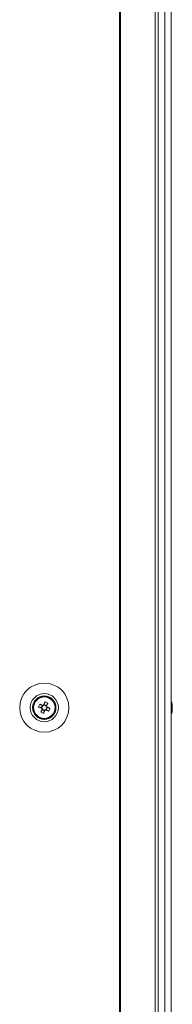
# Model space of a CAD drawing. Units: millimetres. Extents: x -3786 to 4614, y -3385 to 2555.
# Drawn here: x -1227 to -1172, y -1387 to -1035 of the extents above; entities that cross this region are included whole.
import ezdxf

# ---------------------------------------------------------------- set-up
doc = ezdxf.new("R2010")
doc.units = ezdxf.units.MM
doc.header["$LTSCALE"] = 5

msp = doc.modelspace()

# ---------------------------------------------------------------- linework, layer by layer
at = {"color": 7, "linetype": 'Continuous', "lineweight": 18}
for p, q in [((-1190.81, -118.65), (-1190.82, -1738.65)), ((-1190.5, -118.65), (-1190.5, -1738.65)), ((-1178.02, -1738.65), (-1178.02, -118.65)), ((-1176.99, -1738.65), (-1176.99, -118.65)), ((-1174.55, -118.65), (-1174.54, -1738.65)), ((-1172.35, -118.65), (-1172.34, -1738.65)), ((-1172.32, -118.65), (-1172.31, -1738.65)), ((-1216.52, -1279.5), (-1216.89, -1280.43)), ((-1219.77, -1280.89), (-1218.84, -1281.26)), ((-1218.45, -1280.31), (-1218.84, -1281.26)), ((-1218.55, -1281.38), (-1218.84, -1281.26)), ((-1218.58, -1281.87), (-1217.62, -1282.25)), ((-1218, -1283.18), (-1217.62, -1282.25)), ((-1216.89, -1280.43), (-1217.85, -1280.05)), ((-1217.51, -1281.97), (-1217.62, -1282.25)), ((-1217.01, -1281.99), (-1217.3, -1281.88)), ((-1217.01, -1281.99), (-1216.63, -1281.04)), ((-1216.08, -1282.37), (-1217.01, -1281.99)), ((-1216.89, -1280.43), (-1217, -1280.71)), ((-1171.93, -1280.15), (-1171.93, -1280.35)), ((-1171.93, -1281), (-1171.93, -1280.54)), ((-1171.93, -1281.3), (-1171.93, -1281.76)), ((-1171.93, -1281.3), (-1171.93, -1281.76)), ((-1171.93, -1282.15), (-1171.93, -1281.95))]:
    msp.add_line(p, q, dxfattribs=at)
at = {"color": 7, "linetype": 'Continuous', "lineweight": 18, "flags": 128}
for points in [[(-1217.47, -1279.12), (-1217.52, -1279.24), (-1217.57, -1279.37), (-1217.63, -1279.5), (-1217.68, -1279.63), (-1217.73, -1279.76), (-1217.78, -1279.89), (-1217.84, -1280.02), (-1217.89, -1280.15)], [(-1216.93, -1280.54), (-1216.88, -1280.41), (-1216.83, -1280.27), (-1216.77, -1280.14), (-1216.72, -1280.01), (-1216.67, -1279.88), (-1216.62, -1279.76), (-1216.57, -1279.63), (-1216.52, -1279.5)], [(-1219.77, -1280.89), (-1219.64, -1280.94), (-1219.51, -1280.99), (-1219.38, -1281.04), (-1219.25, -1281.09), (-1219.12, -1281.15), (-1218.99, -1281.2), (-1218.86, -1281.25), (-1218.73, -1281.3)], [(-1218.35, -1280.35), (-1218.48, -1280.3), (-1218.61, -1280.24), (-1218.74, -1280.19), (-1218.87, -1280.14), (-1219, -1280.09), (-1219.13, -1280.04), (-1219.26, -1279.98), (-1219.38, -1279.93)], [(-1218.54, -1281.76), (-1218.59, -1281.9), (-1218.64, -1282.03), (-1218.69, -1282.16), (-1218.75, -1282.29), (-1218.8, -1282.42), (-1218.85, -1282.55), (-1218.9, -1282.67), (-1218.95, -1282.8)], [(-1218, -1283.18), (-1217.94, -1283.06), (-1217.89, -1282.93), (-1217.84, -1282.8), (-1217.79, -1282.67), (-1217.74, -1282.54), (-1217.69, -1282.41), (-1217.63, -1282.28), (-1217.58, -1282.15)], [(-1217.12, -1281.95), (-1216.99, -1282), (-1216.86, -1282.06), (-1216.73, -1282.11), (-1216.6, -1282.16), (-1216.47, -1282.21), (-1216.34, -1282.27), (-1216.21, -1282.32), (-1216.08, -1282.37)], [(-1215.7, -1281.41), (-1215.83, -1281.36), (-1215.96, -1281.31), (-1216.08, -1281.26), (-1216.21, -1281.21), (-1216.34, -1281.15), (-1216.47, -1281.1), (-1216.61, -1281.05), (-1216.74, -1281)], [(-1171.93, -1280.53), (-1171.95, -1280.4), (-1171.96, -1280.35)], [(-1171.93, -1280.54), (-1171.95, -1280.4), (-1171.96, -1280.35)]]:
    msp.add_lwpolyline(points, dxfattribs=at)
at = {"color": 7, "linetype": 'Continuous', "lineweight": 18}
for radius in [8.8, 5.04, 4.18, 4, 3.85]:
    msp.add_circle((-1217.73, -1281.15), radius, dxfattribs=at)
for centre, radius, start, end in [((-1217.73, -1281.15), 4, 68.1202, 180), ((-1222.35, -1292.64), 14.38, 66.0672, 70.1723), ((-1217.73, -1281.15), 4, 360, 68.1202), ((-1178.35, -1281.14), 6.5, 12.276, 21.877), ((-1178.35, -1281.15), 6.5, 12.276, 21.877), ((-1206.24, -1285.76), 14.38, 156.0662, 160.1722), ((-1213.12, -1269.65), 14.38, 246.0678, 250.1721), ((-1217.73, -1281.15), 1.01, 188.8071, 217.4333), ((-1217.73, -1281.15), 0.851, 120.8791, 195.3613), ((-1217.73, -1281.15), 0.851, 195.3613, 210.8791), ((-1217.73, -1281.15), 0.851, 210.8791, 285.3613), ((-1217.73, -1281.15), 1.01, 98.8071, 127.4333), ((-1217.73, -1281.15), 0.851, 105.3613, 120.8791), ((-1217.73, -1281.15), 0.851, 30.8791, 105.3613), ((-1217.73, -1281.15), 1.01, 278.8071, 307.4333), ((-1217.73, -1281.15), 0.851, 285.3613, 300.8791), ((-1217.73, -1281.15), 0.851, 300.8791, 15.3613), ((-1217.73, -1281.15), 0.851, 15.3613, 30.8791), ((-1217.73, -1281.15), 1.01, 8.8071, 37.4333), ((-1229.22, -1276.54), 14.37, 336.0661, 340.1728), ((-1178.35, -1281.15), 6.5, 338.1235, 347.7244), ((-1173.18, -1280.83), 1.34, 20.8673, 41.7349), ((-1178.34, -1280.41), 6.18, 355.5624, 4.4376), ((-1173.18, -1281.78), 1.34, 20.8649, 41.7373), ((-1177.51, -1280.95), 5.65, 340.8606, 351.7012), ((-1177.51, -1281.33), 5.65, 340.8609, 351.701), ((-1173.17, -1282.99), 1.01, 348.9956, 11.0044), ((-1177.5, -1280.96), 5.63, 8.29, 12.2713), ((-1177.5, -1280.96), 5.63, 8.29, 12.2713), ((-1173, -1280.61), 1.14, 331.4198, 339.964), ((-1172.99, -1281.68), 1.13, 20.0249, 28.3892)]:
    msp.add_arc(centre, radius, start, end, dxfattribs=at)
for points, knots in [([(-1218.73, -1281.3), (-1218.72, -1281.31), (-1218.67, -1281.33), (-1218.61, -1281.35), (-1218.56, -1281.37), (-1218.55, -1281.38)], [0, 0, 0, 0, 0.1133751, 0.9300071, 1, 1, 1, 1]), ([(-1218.46, -1281.59), (-1218.47, -1281.59), (-1218.49, -1281.65), (-1218.51, -1281.7), (-1218.53, -1281.76), (-1218.54, -1281.76)], [0, 0, 0, 0, 0.069992, 0.886624, 1, 1, 1, 1]), ([(-1218.17, -1280.42), (-1218.18, -1280.42), (-1218.23, -1280.4), (-1218.29, -1280.37), (-1218.34, -1280.35), (-1218.35, -1280.35)], [0, 0, 0, 0, 0.0699788, 0.8866244, 1, 1, 1, 1]), ([(-1217.89, -1280.15), (-1217.89, -1280.16), (-1217.91, -1280.21), (-1217.94, -1280.27), (-1217.96, -1280.33), (-1217.96, -1280.33)], [0, 0, 0, 0, 0.113376, 0.930021, 1, 1, 1, 1]), ([(-1217.58, -1282.15), (-1217.58, -1282.14), (-1217.56, -1282.09), (-1217.53, -1282.03), (-1217.51, -1281.98), (-1217.51, -1281.97)], [0, 0, 0, 0, 0.113375, 0.93002, 1, 1, 1, 1]), ([(-1217.3, -1281.88), (-1217.29, -1281.88), (-1217.24, -1281.9), (-1217.18, -1281.93), (-1217.13, -1281.95), (-1217.12, -1281.95)], [0, 0, 0, 0, 0.069979, 0.886624, 1, 1, 1, 1]), ([(-1217, -1280.71), (-1217, -1280.71), (-1216.98, -1280.65), (-1216.96, -1280.6), (-1216.94, -1280.54), (-1216.93, -1280.54)], [0, 0, 0, 0, 0.069979, 0.886612, 1, 1, 1, 1]), ([(-1216.74, -1281), (-1216.74, -1280.99), (-1216.8, -1280.97), (-1216.85, -1280.95), (-1216.91, -1280.93), (-1216.91, -1280.92)], [0, 0, 0, 0, 0.113377, 0.93002, 1, 1, 1, 1]), ([(-1172.32, -1280.36), (-1172.27, -1280.36), (-1172.14, -1280.35), (-1172.01, -1280.35), (-1171.93, -1280.35)], [0, 0, 0, 0, 0.3413431, 1, 1, 1, 1]), ([(-1172.24, -1280.56), (-1172.22, -1280.56), (-1172.12, -1280.55), (-1172.01, -1280.54), (-1171.93, -1280.54)], [0, 0, 0, 0, 0.193289, 1, 1, 1, 1])]:
    msp.add_open_spline(points, degree=3, knots=knots, dxfattribs=at)

doc.saveas('drawing.dxf')
